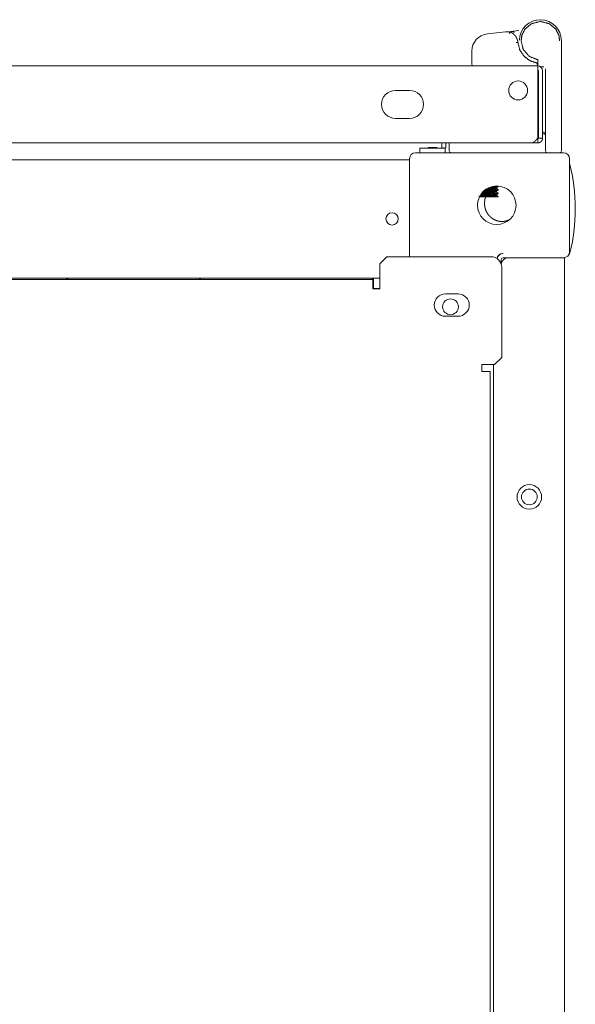
# Model space of a CAD drawing. Units: millimetres. Extents: x 0 to 10018, y 0 to 6529.
# Drawn here: x 4371 to 4529, y 6248 to 6529 of the extents above; entities that cross this region are included whole.
import ezdxf

# ---------------------------------------------------------------- set-up
doc = ezdxf.new("R2010")
doc.units = ezdxf.units.MM
doc.layers.add('Trimetric', color=7, linetype='Continuous')

msp = doc.modelspace()

# ---------------------------------------------------------------- linework, layer by layer
at = {"layer": 'Trimetric', "color": 3, "linetype": 'Continuous', "lineweight": 18}
for p, q in [((4504.22, 6525.18), (4509.38, 6525.73)), ((4509.38, 6525.73), (4509.99, 6525.79)), ((4511.71, 6525.97), (4513.23, 6526.13)), ((4513.29, 6525.63), (4513.3, 6525.63)), ((4525.34, 6523.23), (4525.34, 6492.23)), ((4499.74, 6516.53), (4499.74, 6520.21)), ((4518.54, 6516.53), (4518.54, 6516.55)), ((4518.64, 6517.77), (4518.64, 6516.23)), ((4519.46, 6515.73), (4520.34, 6515.73)), ((4520.84, 6515.23), (4520.84, 6492.23)), ((4493.34, 6494.03), (4493.34, 6491.73)), ((4471.69, 6455.43), (4471.69, 6452.43))]:
    msp.add_line(p, q, dxfattribs=at)
at = {"layer": 'Trimetric', "color": 151, "linetype": 'Continuous', "lineweight": 18}
for p, q in [((4132.29, 6516.03), (4518.59, 6516.03)), ((4518.59, 6514.83), (4518.59, 6516.03)), ((4518.59, 6495.43), (4518.59, 6514.63)), ((4518.79, 6514.63), (4518.79, 6495.43)), ((4519.99, 6514.63), (4519.99, 6495.43)), ((4477.99, 6509.03), (4481.99, 6509.03)), ((4481.99, 6501.03), (4477.99, 6501.03)), ((4132.29, 6494.03), (4516.84, 6494.03)), ((4516.84, 6494.03), (4518.59, 6494.03)), ((4518.43, 6495.23), (4518.59, 6495.23)), ((4518.59, 6494.03), (4518.59, 6495.23)), ((4518.79, 6495.43), (4519.99, 6495.43))]:
    msp.add_line(p, q, dxfattribs=at)
at = {"layer": 'Trimetric', "color": 30, "linetype": 'Continuous', "lineweight": 18}
for p, q in [((4491.23, 6492.49), (4491.23, 6493.92)), ((4492.32, 6492.75), (4492.32, 6493.92)), ((4484.96, 6492.49), (4484.96, 6491.23)), ((4491.66, 6492.49), (4491.66, 6492.75)), ((4492.06, 6492.49), (4491.8, 6492.49)), ((4492.06, 6492.49), (4492.32, 6492.75)), ((4492.2, 6491.23), (4492.2, 6492.49))]:
    msp.add_line(p, q, dxfattribs=at)
at = {"layer": 'Trimetric', "color": 193, "linetype": 'Continuous', "lineweight": 18}
for p, q in [((4525.99, 6491.23), (4483.69, 6491.23)), ((3775.39, 6489.23), (4481.99, 6489.23)), ((4481.99, 6489.53), (4481.99, 6461.53)), ((4527.69, 6462.93), (4527.69, 6489.53)), ((4508.19, 6459.3), (4508.19, 6460.73)), ((4508.49, 6462.43), (4508.69, 6462.43)), ((4525.99, 6461.23), (4508.69, 6461.23)), ((4524.49, 6461.23), (4510.19, 6461.23)), ((4526.19, 6461.23), (4526.19, 5321.23)), ((3783.89, 6455.43), (4473.49, 6455.43)), ((4471.32, 6455.43), (4471.32, 6455.03)), ((4471.49, 6452.43), (4473.12, 6452.43)), ((4505.99, 6430.72), (4505.99, 5352.33))]:
    msp.add_line(p, q, dxfattribs=at)
at = {"layer": 'Trimetric', "color": 252, "linetype": 'Continuous', "lineweight": 18}
for p, q in [((4487.35, 6492.69), (4487.35, 6492.49)), ((4489.81, 6492.49), (4489.81, 6492.69))]:
    msp.add_line(p, q, dxfattribs=at)
at = {"layer": 'Trimetric', "color": 11, "linetype": 'Continuous', "lineweight": 18}
for p, q in [((4506.79, 6481), (4506.79, 6481.25)), ((4507.29, 6480.72), (4506.79, 6481.01)), ((4506.79, 6480), (4506.79, 6480.25)), ((4507.29, 6479.72), (4506.79, 6480.01)), ((4507.29, 6481.55), (4507.29, 6481.71)), ((4507.29, 6480.55), (4507.29, 6480.71)), ((4507.29, 6479.55), (4507.29, 6479.71)), ((4506.79, 6479), (4506.79, 6479.25)), ((4507.29, 6478.72), (4506.79, 6479.01)), ((4507.29, 6478.63), (4507.29, 6478.71))]:
    msp.add_line(p, q, dxfattribs=at)
at = {"layer": 'Trimetric', "color": 71, "linetype": 'Continuous', "lineweight": 18}
for p, q in [((4473.49, 6459.53), (4475.49, 6461.53)), ((4475.49, 6461.53), (4505.29, 6461.53)), ((4473.49, 6452.33), (4473.49, 6459.53)), ((4508.29, 6458.53), (4508.29, 6432.73)), ((4471.49, 6455.03), (3785.89, 6455.03)), ((4471.49, 6453.33), (4471.49, 6452.33)), ((4471.49, 6452.33), (4473.49, 6452.33)), ((4492.24, 6450.93), (4495.84, 6450.93)), ((4495.84, 6444.53), (4492.24, 6444.53)), ((4508.29, 6432.73), (4506.29, 6430.73)), ((4506.29, 6430.73), (4502.59, 6430.73)), ((4502.59, 6430.73), (4502.59, 6428.73)), ((4502.59, 6428.73), (4503.29, 6428.73)), ((4504.99, 5354.33), (4504.99, 6428.73))]:
    msp.add_line(p, q, dxfattribs=at)
at = {"layer": 'Trimetric', "color": 151, "linetype": 'Continuous', "lineweight": 18}
msp.add_circle((4512.99, 6509.03), 2.7, dxfattribs=at)
at = {"layer": 'Trimetric', "color": 193, "linetype": 'Continuous', "lineweight": 18}
for centre, radius in [((4506.89, 6476.23), 5.5), ((4476.99, 6472.33), 1.75), ((4493.69, 6447.23), 2.25), ((4516.19, 6392.93), 3.5), ((4516.19, 6392.93), 2.25)]:
    msp.add_circle(centre, radius, dxfattribs=at)
at = {"layer": 'Trimetric', "color": 3, "linetype": 'Continuous', "lineweight": 18}
for centre, radius, start, end in [((4519.34, 6523.23), 6, 0, 178.6862), ((4504.74, 6520.21), 5, 95.9761, 180), ((4513.18, 6526.63), 0.5, 275.9761, 276.6181), ((4500.24, 6516.53), 0.5, 180, 270), ((4518.34, 6516.23), 0.2, 270, 0), ((4515.09, 6517.49), 21.06, 283.4512, 284.7913), ((4493.84, 6491.73), 0.5, 180, 270), ((4521.34, 6491.73), 0.5, 180, 270), ((4524.84, 6491.73), 0.5, 270, 0)]:
    msp.add_arc(centre, radius, start, end, dxfattribs=at)
at = {"layer": 'Trimetric', "color": 151, "linetype": 'Continuous', "lineweight": 18}
for centre, radius, start, end in [((4518.59, 6514.63), 1.4, 0, 90), ((4518.59, 6514.63), 0.2, 0, 90), ((4477.99, 6505.03), 4, 90, 270), ((4481.99, 6505.03), 4, 270, 90), ((4517.39, 6497.23), 1.4, 328.9964, 0)]:
    msp.add_arc(centre, radius, start, end, dxfattribs=at)
at = {"layer": 'Trimetric', "color": 193, "linetype": 'Continuous', "lineweight": 18}
for centre, radius, start, end in [((4483.69, 6489.53), 1.7, 90, 180), ((4525.99, 6489.53), 1.7, 0, 90), ((4525.99, 6462.93), 1.7, 270, 0), ((4508.49, 6460.93), 1.5, 90, 177.2986), ((4508.69, 6460.73), 1.7, 90, 171.2644), ((4508.69, 6460.73), 0.5, 90, 180), ((4510.19, 6459.23), 2, 90, 178.1592), ((4385.14, 6453.23), 2.2, 90, 125.0972), ((4421.24, 6453.23), 2.2, 54.9028, 90)]:
    msp.add_arc(centre, radius, start, end, dxfattribs=at)
at = {"layer": 'Trimetric', "color": 2, "linetype": 'Continuous', "lineweight": 18}
for start, end in [(0, 14.2115), (345.7885, 0)]:
    msp.add_arc((4476.36, 6475.23), 52.95, start, end, dxfattribs=at)
at = {"layer": 'Trimetric', "color": 71, "linetype": 'Continuous', "lineweight": 18}
for centre, radius, start, end in [((4505.29, 6458.53), 3, 0, 90), ((4492.24, 6447.73), 3.2, 90, 270), ((4495.84, 6447.73), 3.2, 270, 90)]:
    msp.add_arc(centre, radius, start, end, dxfattribs=at)
at = {"layer": 'Trimetric', "color": 3, "linetype": 'Continuous', "lineweight": 18}
for points, knots in [([(4513.84, 6523.23), (4514.06, 6524.77), (4514.94, 6526.53), (4516.75, 6528.08), (4519.34, 6528.73), (4521.93, 6528.08), (4523.74, 6526.53), (4524.62, 6524.77), (4524.84, 6523.23)], [0, 0, 0.090672, 0.205383, 0.344485, 0.5, 0.655515, 0.794617, 0.909328, 1, 1]), ([(4509.99, 6525.79), (4510.15, 6525.8), (4510.32, 6525.79), (4510.48, 6525.76), (4510.64, 6525.71)], [0, 0, 0.249959, 0.500083, 0.750328, 1, 1]), ([(4510.64, 6525.71), (4510.65, 6525.71), (4510.68, 6525.7), (4510.69, 6525.69), (4510.7, 6525.69), (4510.72, 6525.68), (4510.73, 6525.68), (4510.74, 6525.67), (4510.76, 6525.67), (4510.77, 6525.66), (4510.78, 6525.66), (4510.81, 6525.65), (4510.82, 6525.64), (4510.85, 6525.63), (4510.86, 6525.63), (4510.88, 6525.62), (4510.89, 6525.61), (4510.9, 6525.61), (4510.91, 6525.6), (4510.93, 6525.6), (4510.95, 6525.58), (4510.97, 6525.58), (4510.99, 6525.57), (4511.01, 6525.56), (4511.02, 6525.55), (4511.03, 6525.55), (4511.04, 6525.54), (4511.06, 6525.53), (4511.07, 6525.53), (4511.09, 6525.52), (4511.12, 6525.5), (4511.14, 6525.49), (4511.16, 6525.48), (4511.17, 6525.48), (4511.18, 6525.47), (4511.19, 6525.46), (4511.21, 6525.45), (4511.22, 6525.45), (4511.23, 6525.44), (4511.24, 6525.43), (4511.27, 6525.42), (4511.28, 6525.41), (4511.29, 6525.4), (4511.31, 6525.39), (4511.33, 6525.38), (4511.34, 6525.37), (4511.35, 6525.37), (4511.36, 6525.36), (4511.39, 6525.34), (4511.4, 6525.34), (4511.41, 6525.33), (4511.42, 6525.32), (4511.44, 6525.3), (4511.46, 6525.3), (4511.47, 6525.29), (4511.49, 6525.27), (4511.5, 6525.26), (4511.51, 6525.26), (4511.52, 6525.25), (4511.55, 6525.23), (4511.56, 6525.22), (4511.57, 6525.21), (4511.58, 6525.21), (4511.59, 6525.2), (4511.6, 6525.19), (4511.62, 6525.17), (4511.65, 6525.16), (4511.66, 6525.15), (4511.67, 6525.14), (4511.68, 6525.13), (4511.69, 6525.12), (4511.7, 6525.11), (4511.71, 6525.1), (4511.73, 6525.08), (4511.74, 6525.07), (4511.75, 6525.07), (4511.76, 6525.06), (4511.77, 6525.05), (4511.78, 6525.04), (4511.8, 6525.02), (4511.82, 6525.01), (4511.82, 6525), (4511.85, 6524.98), (4511.86, 6524.97), (4511.87, 6524.96), (4511.88, 6524.95), (4511.89, 6524.94), (4511.9, 6524.93), (4511.91, 6524.92), (4511.91, 6524.92), (4511.93, 6524.9), (4511.94, 6524.89), (4511.95, 6524.88), (4511.96, 6524.87), (4511.97, 6524.86), (4511.99, 6524.84), (4512, 6524.83), (4512.01, 6524.82), (4512.03, 6524.8), (4512.04, 6524.79), (4512.05, 6524.78), (4512.06, 6524.77), (4512.07, 6524.76), (4512.07, 6524.75), (4512.08, 6524.74), (4512.09, 6524.73), (4512.1, 6524.71), (4512.11, 6524.7), (4512.13, 6524.68), (4512.15, 6524.66), (4512.16, 6524.64), (4512.18, 6524.62), (4512.19, 6524.61), (4512.2, 6524.6), (4512.21, 6524.58), (4512.22, 6524.57), (4512.24, 6524.55), (4512.25, 6524.53), (4512.25, 6524.52), (4512.26, 6524.51), (4512.28, 6524.49), (4512.29, 6524.48), (4512.29, 6524.47), (4512.3, 6524.46), (4512.31, 6524.45), (4512.32, 6524.44), (4512.33, 6524.41), (4512.34, 6524.4), (4512.35, 6524.39), (4512.35, 6524.38), (4512.36, 6524.37), (4512.37, 6524.36), (4512.38, 6524.33), (4512.39, 6524.32), (4512.41, 6524.3), (4512.42, 6524.28), (4512.43, 6524.27), (4512.44, 6524.24), (4512.45, 6524.23), (4512.45, 6524.22), (4512.46, 6524.21), (4512.47, 6524.2), (4512.47, 6524.19), (4512.48, 6524.17), (4512.49, 6524.16), (4512.49, 6524.15), (4512.5, 6524.14), (4512.51, 6524.12), (4512.52, 6524.1), (4512.53, 6524.08), (4512.54, 6524.07), (4512.54, 6524.06), (4512.55, 6524.04), (4512.56, 6524.03), (4512.57, 6524.01), (4512.57, 6524), (4512.58, 6523.99), (4512.58, 6523.97), (4512.59, 6523.96), (4512.6, 6523.94), (4512.61, 6523.93), (4512.62, 6523.9), (4512.62, 6523.89), (4512.63, 6523.88), (4512.64, 6523.85), (4512.65, 6523.84), (4512.65, 6523.83), (4512.66, 6523.82), (4512.66, 6523.8), (4512.67, 6523.79), (4512.67, 6523.78), (4512.68, 6523.77), (4512.68, 6523.76), (4512.69, 6523.74), (4512.69, 6523.73), (4512.69, 6523.72), (4512.7, 6523.71), (4512.71, 6523.68), (4512.71, 6523.67), (4512.72, 6523.66), (4512.72, 6523.65), (4512.73, 6523.63), (4512.73, 6523.62), (4512.74, 6523.61), (4512.74, 6523.6), (4512.74, 6523.58), (4512.75, 6523.57), (4512.75, 6523.56), (4512.76, 6523.53), (4512.76, 6523.52), (4512.77, 6523.51), (4512.77, 6523.5), (4512.78, 6523.48), (4512.78, 6523.46), (4512.79, 6523.43), (4512.79, 6523.42), (4512.8, 6523.41), (4512.8, 6523.4), (4512.81, 6523.37), (4512.81, 6523.35), (4512.82, 6523.33), (4512.82, 6523.32), (4512.82, 6523.31), (4512.83, 6523.3), (4512.83, 6523.27), (4512.83, 6523.26), (4512.84, 6523.25), (4512.84, 6523.23), (4512.84, 6523.22), (4512.85, 6523.21), (4512.85, 6523.18), (4512.85, 6523.17), (4512.86, 6523.16), (4512.86, 6523.14), (4512.86, 6523.13), (4512.86, 6523.12), (4512.87, 6523.09), (4512.87, 6523.08), (4512.87, 6523.07), (4512.87, 6523.06), (4512.88, 6523.04), (4512.88, 6523.03), (4512.88, 6523.01), (4512.88, 6522.99), (4512.89, 6522.98), (4512.89, 6522.97), (4512.89, 6522.94), (4512.89, 6522.93), (4512.9, 6522.9), (4512.9, 6522.89), (4512.9, 6522.88), (4512.9, 6522.87), (4512.9, 6522.84), (4512.9, 6522.83), (4512.91, 6522.82), (4512.91, 6522.8), (4512.91, 6522.79), (4512.91, 6522.77), (4512.91, 6522.75)], [0, 0, 0.003682, 0.01093, 0.014612, 0.018236, 0.021918, 0.025463, 0.029145, 0.032749, 0.036431, 0.040035, 0.047243, 0.050912, 0.05812, 0.06179, 0.065393, 0.068987, 0.072656, 0.076249, 0.079853, 0.08704, 0.090706, 0.097893, 0.101486, 0.105079, 0.108672, 0.112264, 0.115931, 0.119448, 0.126633, 0.133817, 0.141002, 0.144603, 0.148195, 0.151796, 0.155315, 0.158988, 0.162506, 0.166107, 0.169637, 0.176839, 0.180368, 0.183969, 0.191028, 0.194629, 0.198249, 0.201778, 0.205236, 0.212475, 0.215934, 0.219484, 0.223103, 0.230204, 0.233754, 0.237235, 0.244336, 0.247916, 0.251398, 0.254948, 0.262109, 0.265591, 0.269105, 0.272686, 0.276099, 0.27968, 0.286709, 0.293738, 0.297358, 0.300873, 0.304322, 0.307879, 0.311393, 0.314843, 0.321957, 0.325406, 0.3289, 0.332457, 0.335952, 0.339509, 0.346498, 0.349993, 0.353426, 0.360415, 0.363848, 0.367397, 0.37083, 0.374379, 0.377812, 0.381361, 0.384794, 0.391775, 0.395324, 0.398696, 0.402187, 0.40562, 0.412601, 0.416034, 0.419591, 0.426457, 0.429889, 0.433446, 0.436879, 0.440382, 0.443758, 0.447315, 0.450692, 0.454194, 0.457515, 0.46452, 0.471419, 0.478317, 0.485215, 0.488613, 0.492062, 0.498856, 0.502386, 0.50918, 0.512662, 0.516059, 0.519405, 0.526368, 0.529714, 0.533148, 0.536494, 0.539928, 0.54341, 0.550278, 0.553574, 0.556962, 0.560396, 0.563784, 0.567218, 0.573993, 0.57748, 0.584255, 0.590941, 0.594428, 0.601114, 0.604601, 0.6079, 0.611387, 0.614687, 0.618132, 0.621432, 0.624877, 0.628282, 0.631582, 0.638393, 0.641651, 0.648461, 0.651867, 0.655234, 0.658639, 0.661857, 0.668591, 0.671922, 0.675289, 0.678619, 0.682137, 0.688798, 0.692093, 0.698754, 0.70205, 0.705499, 0.71209, 0.71554, 0.718835, 0.722098, 0.725547, 0.728809, 0.732227, 0.73549, 0.738721, 0.742138, 0.74537, 0.748787, 0.752019, 0.758794, 0.761996, 0.765384, 0.768586, 0.771974, 0.775333, 0.778535, 0.781869, 0.785229, 0.788562, 0.791764, 0.798431, 0.801765, 0.804939, 0.808249, 0.811582, 0.818201, 0.82482, 0.827969, 0.831256, 0.834566, 0.84114, 0.847714, 0.850981, 0.854268, 0.857535, 0.860822, 0.867356, 0.870604, 0.873871, 0.87712, 0.880386, 0.883635, 0.890132, 0.893364, 0.896777, 0.900009, 0.903258, 0.90649, 0.912955, 0.916173, 0.919406, 0.922624, 0.925856, 0.92924, 0.935676, 0.938883, 0.942101, 0.945307, 0.95172, 0.955092, 0.961505, 0.964701, 0.967907, 0.971104, 0.977497, 0.98086, 0.984048, 0.987245, 0.990434, 0.996811, 1, 1]), ([(4511.81, 6525.85), (4511.32, 6525.84), (4510.82, 6525.83)], [0, 0, 0.499919, 1, 1]), ([(4511.71, 6525.97), (4511.71, 6525.97), (4511.71, 6525.96), (4511.71, 6525.95), (4511.71, 6525.93), (4511.72, 6525.91), (4511.72, 6525.89), (4511.72, 6525.86), (4511.72, 6525.82), (4511.73, 6525.79), (4511.73, 6525.75), (4511.74, 6525.71), (4511.74, 6525.66), (4511.75, 6525.62), (4511.75, 6525.57), (4511.76, 6525.52), (4511.76, 6525.47)], [0, 0, 0.004027, 0.018654, 0.042637, 0.075908, 0.11722, 0.167819, 0.226389, 0.292931, 0.366195, 0.444728, 0.528597, 0.617804, 0.709714, 0.805575, 0.902752, 1, 1]), ([(4512.91, 6522.75), (4512.78, 6522.74), (4512.47, 6522.72)], [0, 0, 0.293103, 1, 1]), ([(4518.37, 6516.85), (4516.39, 6517.49), (4514.68, 6518.78), (4513.45, 6520.62), (4512.91, 6522.75)], [0, 0, 0.240724, 0.488742, 0.745013, 1, 1]), ([(4518.64, 6517.78), (4516.24, 6518.69), (4514.44, 6520.73), (4513.84, 6523.23)], [0, 0, 0.326775, 0.673231, 1, 1]), ([(4518.54, 6516.55), (4518.53, 6516.55), (4518.48, 6516.55), (4518.45, 6516.55), (4518.38, 6516.55), (4518.34, 6516.55)], [0, 0, 0.076159, 0.293046, 0.443709, 0.804636, 1, 1]), ([(4518.37, 6516.85), (4518.41, 6516.85), (4518.44, 6516.83), (4518.47, 6516.81), (4518.49, 6516.79), (4518.51, 6516.76), (4518.53, 6516.73), (4518.54, 6516.69), (4518.54, 6516.66)], [0, 0, 0.124993, 0.249311, 0.374462, 0.499781, 0.624082, 0.750309, 0.873638, 1, 1]), ([(4520.34, 6496.58), (4520.34, 6496.59), (4520.35, 6496.59), (4520.35, 6496.6), (4520.35, 6496.6), (4520.35, 6496.62), (4520.35, 6496.63), (4520.36, 6496.63), (4520.36, 6496.64), (4520.36, 6496.64), (4520.36, 6496.65), (4520.36, 6496.66), (4520.36, 6496.66), (4520.36, 6496.67), (4520.36, 6496.67), (4520.36, 6496.68), (4520.37, 6496.68), (4520.37, 6496.69), (4520.37, 6496.69), (4520.37, 6496.7), (4520.37, 6496.7), (4520.37, 6496.71), (4520.37, 6496.71), (4520.37, 6496.72), (4520.37, 6496.72), (4520.38, 6496.72), (4520.38, 6496.73), (4520.38, 6496.73), (4520.38, 6496.74), (4520.38, 6496.74), (4520.38, 6496.74), (4520.38, 6496.75), (4520.38, 6496.75), (4520.38, 6496.75), (4520.38, 6496.76), (4520.38, 6496.76), (4520.38, 6496.76), (4520.38, 6496.76), (4520.39, 6496.77), (4520.39, 6496.77), (4520.39, 6496.77), (4520.39, 6496.77), (4520.39, 6496.77), (4520.39, 6496.77), (4520.39, 6496.78), (4520.39, 6496.78), (4520.39, 6496.78), (4520.39, 6496.8), (4520.4, 6496.81), (4520.4, 6496.85), (4520.41, 6496.86), (4520.41, 6496.88), (4520.42, 6496.91), (4520.42, 6496.92), (4520.42, 6496.93), (4520.43, 6496.94), (4520.43, 6496.96), (4520.43, 6496.97), (4520.44, 6496.98), (4520.44, 6496.99), (4520.44, 6497), (4520.44, 6497.01), (4520.44, 6497.01), (4520.45, 6497.02), (4520.45, 6497.03), (4520.45, 6497.04), (4520.45, 6497.04), (4520.45, 6497.05), (4520.45, 6497.05), (4520.45, 6497.06), (4520.46, 6497.07), (4520.46, 6497.07), (4520.46, 6497.08), (4520.46, 6497.08), (4520.46, 6497.09), (4520.46, 6497.09), (4520.46, 6497.1), (4520.46, 6497.11), (4520.47, 6497.11), (4520.47, 6497.11), (4520.47, 6497.12), (4520.47, 6497.12), (4520.47, 6497.12), (4520.47, 6497.12), (4520.47, 6497.12), (4520.47, 6497.13), (4520.47, 6497.13), (4520.47, 6497.13)], [0, 0, 0.010813, 0.022773, 0.033728, 0.045688, 0.067313, 0.088938, 0.098484, 0.109297, 0.118968, 0.128514, 0.138185, 0.147731, 0.156269, 0.165815, 0.174211, 0.182749, 0.199541, 0.206794, 0.21519, 0.222443, 0.229577, 0.244084, 0.251218, 0.25734, 0.264474, 0.270596, 0.282556, 0.288678, 0.293514, 0.299494, 0.309165, 0.314, 0.318728, 0.323564, 0.327272, 0.332, 0.335709, 0.339276, 0.342984, 0.346551, 0.348969, 0.352536, 0.354954, 0.358662, 0.361008, 0.363426, 0.395996, 0.428434, 0.488739, 0.51749, 0.545225, 0.595859, 0.619902, 0.642943, 0.664569, 0.685051, 0.701975, 0.733269, 0.748916, 0.763423, 0.777798, 0.79117, 0.805546, 0.817635, 0.830865, 0.842825, 0.85378, 0.86574, 0.876695, 0.886366, 0.895912, 0.905583, 0.914121, 0.930913, 0.938166, 0.952673, 0.958653, 0.964775, 0.969611, 0.979282, 0.982849, 0.986557, 0.988975, 0.992542, 0.99496, 0.997582, 1, 1]), ([(4520.84, 6496.58), (4520.84, 6496.58), (4520.82, 6496.58), (4520.78, 6496.58), (4520.73, 6496.58), (4520.66, 6496.58), (4520.58, 6496.58), (4520.49, 6496.58), (4520.39, 6496.58), (4520.34, 6496.58)], [0, 0, 0.005291, 0.043651, 0.118386, 0.227513, 0.365741, 0.529101, 0.709656, 0.902116, 1, 1]), ([(4510.24, 6472.01), (4510.02, 6471.91), (4509.8, 6471.83), (4509.58, 6471.77), (4509.36, 6471.71), (4509.13, 6471.66), (4508.9, 6471.63), (4508.84, 6471.62), (4508.78, 6471.62), (4508.72, 6471.61), (4508.66, 6471.61), (4508.55, 6471.6), (4508.43, 6471.59), (4508.2, 6471.6), (4507.97, 6471.61), (4507.73, 6471.63), (4507.5, 6471.67), (4507.39, 6471.69), (4507.28, 6471.72), (4507.22, 6471.73), (4507.16, 6471.75), (4507.1, 6471.76), (4507.05, 6471.78), (4506.83, 6471.85), (4506.61, 6471.93), (4506.39, 6472.02), (4506.18, 6472.12), (4506.08, 6472.17), (4505.98, 6472.23), (4505.93, 6472.26), (4505.82, 6472.32), (4505.77, 6472.35), (4505.58, 6472.48), (4505.39, 6472.62), (4505.21, 6472.77), (4505.04, 6472.92), (4504.87, 6473.09), (4504.72, 6473.26), (4504.64, 6473.35), (4504.56, 6473.44), (4504.49, 6473.53), (4504.42, 6473.62), (4504.29, 6473.81), (4504.16, 6474.01), (4504.05, 6474.21), (4503.94, 6474.42), (4503.84, 6474.63), (4503.75, 6474.85), (4503.73, 6474.9), (4503.71, 6474.96), (4503.69, 6475.01), (4503.67, 6475.07), (4503.64, 6475.18), (4503.6, 6475.29), (4503.54, 6475.52), (4503.5, 6475.74), (4503.46, 6475.97), (4503.43, 6476.2), (4503.42, 6476.32), (4503.41, 6476.44), (4503.41, 6476.49), (4503.4, 6476.55), (4503.4, 6476.61), (4503.4, 6476.67), (4503.4, 6476.9), (4503.41, 6477.14), (4503.43, 6477.37), (4503.46, 6477.6), (4503.5, 6477.83), (4503.55, 6478.06), (4503.58, 6478.17), (4503.61, 6478.28), (4503.64, 6478.4), (4503.67, 6478.51), (4503.72, 6478.64)], [0, 0, 0.019875, 0.039613, 0.059312, 0.078995, 0.098684, 0.118474, 0.123463, 0.128417, 0.133422, 0.138394, 0.148323, 0.158214, 0.177929, 0.197591, 0.217281, 0.237014, 0.246927, 0.256859, 0.261845, 0.266817, 0.271802, 0.276749, 0.296535, 0.316247, 0.335949, 0.355665, 0.36556, 0.375436, 0.380403, 0.390354, 0.395335, 0.41518, 0.434939, 0.454625, 0.474279, 0.493962, 0.513719, 0.523627, 0.533574, 0.543528, 0.553469, 0.573234, 0.592935, 0.612595, 0.632285, 0.652043, 0.671898, 0.67687, 0.681875, 0.686809, 0.691777, 0.701669, 0.711539, 0.731231, 0.750883, 0.770541, 0.790239, 0.800137, 0.810019, 0.815012, 0.819946, 0.824933, 0.829919, 0.849746, 0.86948, 0.889154, 0.908859, 0.928512, 0.948269, 0.958131, 0.968048, 0.978019, 0.987939, 1, 1])]:
    msp.add_open_spline(points, degree=1, knots=knots, dxfattribs=at)
for points in [[(4510.64, 6525.71), (4510.47, 6525.24)], [(4518.54, 6516.55), (4518.54, 6516.66)], [(4518.64, 6516.23), (4518.64, 6516.03)], [(4520.84, 6492.23), (4520.84, 6491.73)], [(4525.34, 6491.73), (4525.34, 6492.23)]]:
    msp.add_open_spline(points, degree=1, dxfattribs=at)
at = {"layer": 'Trimetric', "color": 151, "linetype": 'Continuous', "lineweight": 18}
msp.add_open_spline([(4518.59, 6514.83), (4518.59, 6514.63)], degree=1, dxfattribs=at)
at = {"layer": 'Trimetric', "color": 30, "linetype": 'Continuous', "lineweight": 18}
for points in [[(4491.23, 6493.92), (4491.23, 6494.03)], [(4492.32, 6493.92), (4492.32, 6494.03)], [(4492.2, 6492.49), (4492.06, 6492.49)]]:
    msp.add_open_spline(points, degree=1, dxfattribs=at)
at = {"layer": 'Trimetric', "color": 151, "linetype": 'Continuous', "lineweight": 18}
for points, knots in [([(4518.59, 6495.43), (4518.48, 6495.29), (4518.37, 6495.16), (4518.26, 6495.02), (4518.16, 6494.9), (4518.13, 6494.86), (4518.1, 6494.83), (4518.07, 6494.8), (4518.05, 6494.77), (4517.99, 6494.71), (4517.94, 6494.65), (4517.83, 6494.54), (4517.72, 6494.44), (4517.66, 6494.39), (4517.64, 6494.37), (4517.61, 6494.35), (4517.55, 6494.31), (4517.5, 6494.27), (4517.39, 6494.2), (4517.28, 6494.14), (4517.23, 6494.11), (4517.17, 6494.09), (4517.14, 6494.08), (4517.11, 6494.07), (4517.09, 6494.06), (4517.06, 6494.06), (4516.95, 6494.04), (4516.84, 6494.03)], [0, 0, 0.076074, 0.1513, 0.225418, 0.29875, 0.316889, 0.335121, 0.352832, 0.370755, 0.405753, 0.440236, 0.507042, 0.571472, 0.602882, 0.618401, 0.63367, 0.663807, 0.692801, 0.749018, 0.802474, 0.828439, 0.854105, 0.866626, 0.879281, 0.891631, 0.903904, 0.952318, 1, 1]), ([(4518.59, 6494.03), (4518.73, 6494.04), (4518.87, 6494.06), (4519, 6494.09), (4519.13, 6494.14), (4519.16, 6494.15), (4519.19, 6494.16), (4519.22, 6494.18), (4519.25, 6494.2), (4519.31, 6494.23), (4519.37, 6494.27), (4519.48, 6494.35), (4519.58, 6494.44), (4519.61, 6494.46), (4519.63, 6494.49), (4519.65, 6494.51), (4519.67, 6494.54), (4519.72, 6494.6), (4519.76, 6494.65), (4519.83, 6494.77), (4519.89, 6494.89), (4519.91, 6494.96), (4519.93, 6495.02), (4519.94, 6495.06), (4519.95, 6495.09), (4519.96, 6495.12), (4519.97, 6495.16), (4519.99, 6495.29), (4519.99, 6495.43)], [0, 0, 0.062793, 0.125013, 0.187174, 0.24964, 0.265282, 0.28103, 0.29677, 0.312378, 0.343627, 0.374878, 0.436849, 0.499143, 0.514994, 0.530637, 0.5463, 0.562093, 0.593383, 0.624681, 0.686822, 0.749056, 0.78034, 0.811399, 0.827391, 0.842932, 0.858727, 0.874391, 0.937057, 1, 1]), ([(4518.59, 6495.23), (4518.63, 6495.23), (4518.67, 6495.25), (4518.7, 6495.26), (4518.73, 6495.29), (4518.76, 6495.32), (4518.78, 6495.35), (4518.79, 6495.39), (4518.79, 6495.43)], [0, 0, 0.124929, 0.250231, 0.374644, 0.500334, 0.625356, 0.749769, 0.875071, 1, 1])]:
    msp.add_open_spline(points, degree=1, knots=knots, dxfattribs=at)
at = {"layer": 'Trimetric', "color": 30, "linetype": 'Continuous', "lineweight": 18}
for points, knots in [([(4491.66, 6492.49), (4489.14, 6492.49), (4484.96, 6492.49)], [0, 0, 0.376593, 1, 1]), ([(4491.8, 6492.49), (4491.75, 6492.51), (4491.71, 6492.56), (4491.67, 6492.64), (4491.66, 6492.75)], [0, 0, 0.166056, 0.385912, 0.668882, 1, 1]), ([(4492.32, 6492.71), (4492.29, 6492.58), (4492.2, 6492.49)], [0, 0, 0.499527, 1, 1]), ([(4492.32, 6492.75), (4492.32, 6492.74), (4492.32, 6492.71), (4492.32, 6492.71)], [0, 0, 0.177419, 0.870968, 1, 1])]:
    msp.add_open_spline(points, degree=1, knots=knots, dxfattribs=at)
at = {"layer": 'Trimetric', "color": 252, "linetype": 'Continuous', "lineweight": 18}
msp.add_open_spline([(4487.35, 6492.69), (4489.81, 6492.69)], degree=1, dxfattribs=at)
at = {"layer": 'Trimetric', "color": 11, "linetype": 'Continuous', "lineweight": 18}
for points, knots in [([(4507.29, 6479.54), (4507.29, 6479.54), (4507.28, 6479.53), (4507.26, 6479.52), (4507.24, 6479.52), (4507.21, 6479.51), (4507.17, 6479.5), (4507.13, 6479.5), (4507.11, 6479.49), (4507.08, 6479.49), (4507.06, 6479.48), (4507.03, 6479.48), (4506.9, 6479.47), (4506.76, 6479.45), (4506.72, 6479.45), (4506.68, 6479.44), (4506.66, 6479.44), (4506.63, 6479.44), (4506.61, 6479.44), (4506.59, 6479.44), (4506.5, 6479.43), (4506.4, 6479.42), (4506.3, 6479.41), (4506.2, 6479.41), (4506.09, 6479.4), (4505.98, 6479.39), (4505.92, 6479.39), (4505.86, 6479.38), (4505.83, 6479.38), (4505.8, 6479.38), (4505.74, 6479.38), (4505.62, 6479.37), (4505.37, 6479.36), (4505.24, 6479.35), (4505.1, 6479.34), (4504.97, 6479.33), (4504.9, 6479.33), (4504.83, 6479.33), (4504.7, 6479.32), (4504.56, 6479.31), (4504.29, 6479.3), (4504.15, 6479.29), (4504.08, 6479.28), (4503.94, 6479.28), (4503.87, 6479.27), (4503.74, 6479.27), (4503.6, 6479.26), (4503.47, 6479.25), (4503.21, 6479.24), (4503.08, 6479.23), (4503.02, 6479.23), (4502.92, 6479.22), (4502.89, 6479.22), (4502.86, 6479.22), (4502.83, 6479.22), (4502.71, 6479.21), (4502.6, 6479.2), (4502.48, 6479.19), (4502.38, 6479.19), (4502.34, 6479.18)], [0, 0, 0.000707, 0.003345, 0.006988, 0.011932, 0.017998, 0.025329, 0.033814, 0.038603, 0.043635, 0.049015, 0.054575, 0.079835, 0.10939, 0.117465, 0.125816, 0.130092, 0.134433, 0.138841, 0.143381, 0.161861, 0.181214, 0.20141, 0.222345, 0.244208, 0.26686, 0.27846, 0.290317, 0.296316, 0.302374, 0.314505, 0.339215, 0.389978, 0.416098, 0.442609, 0.469592, 0.483315, 0.497032, 0.524613, 0.552193, 0.607472, 0.635178, 0.649035, 0.6768, 0.690723, 0.71829, 0.745464, 0.7723, 0.824723, 0.85037, 0.863091, 0.881951, 0.888149, 0.89434, 0.900471, 0.924467, 0.947658, 0.970194, 0.991859, 1, 1]), ([(4502.48, 6479.36), (4502.53, 6479.36), (4502.64, 6479.37), (4502.76, 6479.38), (4502.79, 6479.38), (4502.82, 6479.38), (4502.85, 6479.38), (4502.88, 6479.38), (4502.94, 6479.39), (4503, 6479.39), (4503.25, 6479.41), (4503.52, 6479.42), (4503.65, 6479.43), (4503.79, 6479.44), (4503.92, 6479.44), (4504.06, 6479.45), (4504.34, 6479.47), (4504.61, 6479.48), (4504.68, 6479.48), (4504.75, 6479.49), (4504.78, 6479.49), (4504.82, 6479.49), (4504.85, 6479.49), (4504.88, 6479.5), (4505.02, 6479.5), (4505.15, 6479.51), (4505.41, 6479.52), (4505.66, 6479.54), (4505.72, 6479.54), (4505.76, 6479.54), (4505.79, 6479.55), (4505.85, 6479.55), (4505.9, 6479.55), (4506.02, 6479.56), (4506.13, 6479.57), (4506.24, 6479.58), (4506.34, 6479.58), (4506.44, 6479.59), (4506.53, 6479.6), (4506.62, 6479.61), (4506.71, 6479.61), (4506.79, 6479.62), (4506.86, 6479.63), (4506.93, 6479.63), (4506.99, 6479.64), (4507.02, 6479.64), (4507.05, 6479.65), (4507.06, 6479.65), (4507.08, 6479.65), (4507.09, 6479.65), (4507.1, 6479.66), (4507.15, 6479.66), (4507.19, 6479.67), (4507.22, 6479.68), (4507.25, 6479.69), (4507.27, 6479.69), (4507.28, 6479.7), (4507.29, 6479.7), (4507.29, 6479.7), (4507.29, 6479.71), (4507.29, 6479.71), (4507.29, 6479.72), (4507.28, 6479.73)], [0, 0, 0.010231, 0.033546, 0.057684, 0.063823, 0.07009, 0.076296, 0.082639, 0.095316, 0.108136, 0.160353, 0.214404, 0.242015, 0.270102, 0.298453, 0.326743, 0.383377, 0.440011, 0.454183, 0.468294, 0.475377, 0.482466, 0.48955, 0.496571, 0.524378, 0.551703, 0.605211, 0.656952, 0.669569, 0.675911, 0.68211, 0.694455, 0.706597, 0.730191, 0.753049, 0.775014, 0.796242, 0.816646, 0.836235, 0.854807, 0.872214, 0.888616, 0.903854, 0.918021, 0.931105, 0.9372, 0.943043, 0.945863, 0.948615, 0.951283, 0.953834, 0.963412, 0.971674, 0.978708, 0.984523, 0.989175, 0.992523, 0.993259, 0.993886, 0.994949, 0.99571, 0.99653, 1, 1]), ([(4506.79, 6480), (4506.79, 6480), (4506.79, 6480), (4506.79, 6479.99), (4506.79, 6479.99), (4506.78, 6479.99), (4506.76, 6479.98), (4506.72, 6479.96), (4506.65, 6479.95), (4506.63, 6479.94), (4506.61, 6479.94), (4506.58, 6479.94), (4506.56, 6479.93), (4506.51, 6479.93), (4506.45, 6479.92), (4506.39, 6479.91), (4506.33, 6479.9), (4506.3, 6479.9), (4506.26, 6479.9), (4506.24, 6479.9), (4506.21, 6479.89), (4506.19, 6479.89), (4506.11, 6479.88), (4506.03, 6479.88), (4505.94, 6479.87), (4505.86, 6479.86), (4505.77, 6479.85), (4505.67, 6479.85), (4505.62, 6479.84), (4505.57, 6479.84), (4505.55, 6479.84), (4505.52, 6479.83), (4505.47, 6479.83), (4505.27, 6479.82), (4505.05, 6479.8), (4504.94, 6479.79), (4504.83, 6479.79), (4504.77, 6479.78), (4504.66, 6479.78), (4504.6, 6479.77), (4504.49, 6479.77), (4504.26, 6479.75), (4504.14, 6479.74), (4504.03, 6479.74), (4503.97, 6479.73), (4503.8, 6479.72), (4503.69, 6479.71), (4503.25, 6479.68), (4503.2, 6479.68), (4503.15, 6479.68), (4503.13, 6479.67), (4503.07, 6479.67), (4503.05, 6479.67), (4502.95, 6479.66), (4502.7, 6479.64)], [0, 0, 0.000976, 0.001334, 0.002491, 0.003118, 0.006232, 0.010394, 0.022289, 0.038983, 0.043941, 0.049243, 0.054781, 0.060532, 0.073009, 0.086519, 0.101124, 0.116863, 0.125083, 0.133639, 0.137982, 0.147017, 0.1516, 0.17045, 0.1901, 0.210642, 0.23197, 0.254097, 0.277116, 0.288945, 0.300923, 0.306957, 0.313072, 0.325461, 0.375873, 0.428045, 0.454892, 0.482049, 0.495877, 0.523595, 0.537503, 0.565221, 0.620834, 0.648721, 0.676619, 0.690598, 0.732164, 0.759411, 0.864567, 0.877276, 0.889813, 0.896088, 0.908477, 0.914581, 0.938547, 1, 1]), ([(4502.92, 6479.92), (4502.98, 6479.92), (4503, 6479.92), (4503.03, 6479.92), (4503.05, 6479.93), (4503.13, 6479.93), (4503.18, 6479.94), (4503.29, 6479.94), (4503.39, 6479.95), (4503.61, 6479.96), (4503.83, 6479.98), (4503.89, 6479.98), (4504.01, 6479.99), (4504.06, 6479.99), (4504.18, 6480), (4504.29, 6480.01), (4504.41, 6480.01), (4504.52, 6480.02), (4504.64, 6480.03), (4504.69, 6480.03), (4504.75, 6480.04), (4504.97, 6480.05), (4505.19, 6480.07), (4505.3, 6480.07), (4505.4, 6480.08), (4505.43, 6480.08), (4505.45, 6480.09), (4505.5, 6480.09), (4505.55, 6480.09), (4505.6, 6480.1), (4505.79, 6480.11), (4505.97, 6480.12), (4506.05, 6480.13), (4506.13, 6480.14), (4506.15, 6480.14), (4506.17, 6480.14), (4506.21, 6480.15), (4506.25, 6480.15), (4506.28, 6480.15), (4506.41, 6480.17), (4506.53, 6480.18), (4506.55, 6480.19), (4506.57, 6480.19), (4506.6, 6480.2), (4506.62, 6480.2), (4506.66, 6480.21), (4506.69, 6480.21), (4506.75, 6480.23), (4506.78, 6480.24), (4506.79, 6480.25), (4506.79, 6480.25), (4506.79, 6480.25)], [0, 0, 0.014409, 0.020803, 0.027185, 0.033662, 0.05335, 0.06656, 0.093392, 0.120647, 0.176587, 0.234393, 0.249128, 0.278492, 0.293228, 0.322687, 0.352221, 0.381692, 0.411152, 0.440707, 0.455432, 0.470167, 0.527826, 0.583788, 0.611128, 0.638044, 0.644692, 0.651243, 0.664453, 0.677397, 0.690183, 0.739087, 0.784602, 0.806096, 0.826829, 0.831868, 0.836823, 0.846563, 0.855965, 0.865097, 0.898803, 0.927957, 0.934554, 0.94084, 0.946875, 0.952547, 0.962914, 0.97203, 0.98625, 0.995545, 0.997177, 0.99844, 1, 1]), ([(4507.29, 6480.55), (4507.28, 6480.53), (4507.27, 6480.53), (4507.25, 6480.52), (4507.24, 6480.52), (4507.22, 6480.51), (4507.21, 6480.51), (4507.19, 6480.51), (4507.15, 6480.5), (4507.11, 6480.49), (4507.05, 6480.48), (4506.94, 6480.47), (4506.87, 6480.46), (4506.83, 6480.46), (4506.79, 6480.45), (4506.75, 6480.45), (4506.71, 6480.45), (4506.63, 6480.44), (4506.54, 6480.43), (4506.45, 6480.42), (4506.35, 6480.42), (4506.3, 6480.41), (4506.25, 6480.41), (4506.19, 6480.41), (4506.17, 6480.4), (4506.14, 6480.4), (4506.03, 6480.39), (4505.91, 6480.39), (4505.8, 6480.38), (4505.68, 6480.37), (4505.55, 6480.37), (4505.43, 6480.36), (4505.3, 6480.35), (4505.23, 6480.35), (4505.03, 6480.34), (4504.9, 6480.33), (4504.76, 6480.32), (4504.63, 6480.31), (4504.49, 6480.31), (4504.35, 6480.3), (4504.21, 6480.29), (4504.07, 6480.28), (4503.94, 6480.28), (4503.8, 6480.27), (4503.66, 6480.26), (4503.53, 6480.26), (4503.46, 6480.25), (4503.4, 6480.25), (4503.36, 6480.25), (4503.33, 6480.25), (4503.27, 6480.24), (4503.18, 6480.24)], [0, 0, 0.003775, 0.007568, 0.012754, 0.015896, 0.019427, 0.023384, 0.027697, 0.037297, 0.04829, 0.060652, 0.089756, 0.106325, 0.115254, 0.124421, 0.133892, 0.143616, 0.16402, 0.185526, 0.208147, 0.231977, 0.244239, 0.256821, 0.269732, 0.276298, 0.282953, 0.309882, 0.337599, 0.366045, 0.395209, 0.425162, 0.455763, 0.487251, 0.503186, 0.551417, 0.583934, 0.61662, 0.649617, 0.682861, 0.716417, 0.750061, 0.783529, 0.816765, 0.849673, 0.88243, 0.914859, 0.930963, 0.946977, 0.954989, 0.962993, 0.978857, 1, 1]), ([(4503.32, 6480.41), (4503.45, 6480.42), (4503.58, 6480.43), (4503.71, 6480.43), (4503.85, 6480.44), (4503.99, 6480.45), (4504.05, 6480.45), (4504.19, 6480.46), (4504.26, 6480.46), (4504.54, 6480.48), (4504.68, 6480.48), (4504.81, 6480.49), (4504.95, 6480.5), (4505.08, 6480.51), (4505.15, 6480.51), (4505.18, 6480.51), (4505.21, 6480.51), (4505.28, 6480.52), (4505.34, 6480.52), (4505.47, 6480.53), (4505.6, 6480.53), (4505.72, 6480.54), (4505.84, 6480.55), (4505.96, 6480.56), (4506.1, 6480.57), (4506.13, 6480.57), (4506.18, 6480.57), (4506.23, 6480.58), (4506.29, 6480.58), (4506.39, 6480.59), (4506.48, 6480.59), (4506.57, 6480.6), (4506.66, 6480.61), (4506.7, 6480.61), (4506.74, 6480.62), (4506.78, 6480.62), (4506.82, 6480.62), (4506.89, 6480.63), (4506.96, 6480.64), (4507.02, 6480.64), (4507.07, 6480.65), (4507.12, 6480.66), (4507.17, 6480.67), (4507.18, 6480.67), (4507.18, 6480.67), (4507.19, 6480.67), (4507.2, 6480.67), (4507.22, 6480.68), (4507.23, 6480.68), (4507.26, 6480.69), (4507.28, 6480.7), (4507.29, 6480.7), (4507.29, 6480.71), (4507.29, 6480.72), (4507.28, 6480.73)], [0, 0, 0.032509, 0.065685, 0.099181, 0.132932, 0.167086, 0.18425, 0.218824, 0.236144, 0.305027, 0.339099, 0.372997, 0.406658, 0.440145, 0.456815, 0.465142, 0.473395, 0.48981, 0.506069, 0.538002, 0.569277, 0.599811, 0.629606, 0.658671, 0.694099, 0.700945, 0.714574, 0.727874, 0.740845, 0.766037, 0.790078, 0.812969, 0.83478, 0.845207, 0.855373, 0.865211, 0.874819, 0.892771, 0.909265, 0.924367, 0.93808, 0.950407, 0.961187, 0.963708, 0.966147, 0.968426, 0.970624, 0.97478, 0.978537, 0.984897, 0.989765, 0.993241, 0.995617, 0.997437, 1, 1]), ([(4506.79, 6481), (4506.78, 6480.99), (4506.75, 6480.97), (4506.74, 6480.97), (4506.73, 6480.97), (4506.71, 6480.96), (4506.7, 6480.96), (4506.66, 6480.95), (4506.63, 6480.94), (4506.53, 6480.93), (4506.42, 6480.91), (4506.41, 6480.91), (4506.38, 6480.91), (4506.36, 6480.91), (4506.33, 6480.9), (4506.29, 6480.9), (4506.22, 6480.89), (4506.15, 6480.89), (4506.07, 6480.88), (4505.99, 6480.87), (4505.94, 6480.87), (4505.9, 6480.86), (4505.85, 6480.86), (4505.81, 6480.86), (4505.62, 6480.84), (4505.42, 6480.83), (4505.32, 6480.82), (4505.21, 6480.81), (4505.16, 6480.81), (4505.05, 6480.8), (4504.99, 6480.8), (4504.54, 6480.77), (4504.31, 6480.75), (4504.25, 6480.75), (4504.22, 6480.75), (4504.14, 6480.74), (4504.08, 6480.74), (4503.88, 6480.73)], [0, 0, 0.006308, 0.01819, 0.022143, 0.026629, 0.031546, 0.036736, 0.048641, 0.062043, 0.093728, 0.131987, 0.137185, 0.148076, 0.153498, 0.164836, 0.176486, 0.200815, 0.226356, 0.253262, 0.281514, 0.296211, 0.311132, 0.326501, 0.342077, 0.406676, 0.474867, 0.510189, 0.546298, 0.564809, 0.602138, 0.621099, 0.774489, 0.852996, 0.872743, 0.882659, 0.912111, 0.931745, 1, 1]), ([(4504.41, 6481.01), (4504.69, 6481.03), (4504.8, 6481.04), (4504.97, 6481.05), (4505.02, 6481.06), (4505.13, 6481.06), (4505.35, 6481.08), (4505.55, 6481.09), (4505.65, 6481.1), (4505.74, 6481.11), (4505.79, 6481.11), (4505.84, 6481.11), (4505.88, 6481.12), (4505.93, 6481.12), (4506.01, 6481.13), (4506.09, 6481.13), (4506.17, 6481.14), (4506.24, 6481.15), (4506.28, 6481.15), (4506.31, 6481.16), (4506.33, 6481.16), (4506.35, 6481.16), (4506.38, 6481.17), (4506.44, 6481.17), (4506.5, 6481.18), (4506.6, 6481.2), (4506.68, 6481.21), (4506.69, 6481.21), (4506.71, 6481.22), (4506.72, 6481.22), (4506.74, 6481.22), (4506.76, 6481.23), (4506.77, 6481.24), (4506.79, 6481.25)], [0, 0, 0.115778, 0.162883, 0.232951, 0.256151, 0.302175, 0.390884, 0.475742, 0.51664, 0.556594, 0.576218, 0.595451, 0.614249, 0.632635, 0.66833, 0.702377, 0.734941, 0.765832, 0.780674, 0.795077, 0.802293, 0.809235, 0.822845, 0.848665, 0.872469, 0.913994, 0.947766, 0.95493, 0.961617, 0.967703, 0.973253, 0.982974, 0.990398, 1, 1]), ([(4507.29, 6481.54), (4507.29, 6481.54), (4507.28, 6481.53), (4507.28, 6481.53), (4507.26, 6481.52), (4507.24, 6481.52), (4507.21, 6481.51), (4507.17, 6481.5), (4507.13, 6481.49), (4507.05, 6481.48), (4507.02, 6481.48), (4506.99, 6481.48), (4506.96, 6481.47), (4506.9, 6481.47), (4506.83, 6481.46), (4506.75, 6481.45), (4506.67, 6481.44), (4506.58, 6481.43), (4506.49, 6481.43), (4506.47, 6481.43), (4506.42, 6481.42), (4506.39, 6481.42), (4506.34, 6481.42), (4506.29, 6481.41), (4506.19, 6481.41), (4506.08, 6481.4), (4505.97, 6481.39), (4505.85, 6481.38), (4505.79, 6481.38), (4505.73, 6481.38), (4505.67, 6481.37), (4505.61, 6481.37), (4505.48, 6481.36), (4505.35, 6481.36), (4505.09, 6481.34), (4504.99, 6481.33)], [0, 0, 0.002946, 0.005405, 0.008739, 0.016835, 0.027594, 0.04091, 0.056802, 0.075177, 0.10784, 0.120071, 0.132906, 0.146308, 0.174922, 0.205667, 0.238859, 0.274184, 0.31176, 0.351615, 0.361941, 0.382877, 0.39363, 0.415258, 0.437334, 0.482587, 0.529569, 0.578245, 0.628508, 0.65413, 0.68034, 0.706961, 0.733884, 0.788284, 0.843682, 0.95662, 1, 1]), ([(4506.17, 6481.57), (4506.23, 6481.58), (4506.28, 6481.58), (4506.33, 6481.58), (4506.38, 6481.59), (4506.43, 6481.59), (4506.53, 6481.6), (4506.62, 6481.61), (4506.7, 6481.61), (4506.78, 6481.62), (4506.85, 6481.63), (4506.92, 6481.63), (4506.96, 6481.64), (4506.99, 6481.64), (4507.02, 6481.64), (4507.1, 6481.65), (4507.14, 6481.66), (4507.18, 6481.67), (4507.22, 6481.68), (4507.25, 6481.69), (4507.27, 6481.69), (4507.27, 6481.69), (4507.28, 6481.7), (4507.28, 6481.7), (4507.28, 6481.7), (4507.29, 6481.7), (4507.29, 6481.71), (4507.29, 6481.72)], [0, 0, 0.055273, 0.101006, 0.145875, 0.190127, 0.23327, 0.316346, 0.394818, 0.468928, 0.538486, 0.603681, 0.664334, 0.692766, 0.720402, 0.746537, 0.817354, 0.857971, 0.89329, 0.923406, 0.94862, 0.968618, 0.972543, 0.976676, 0.980292, 0.983414, 0.989186, 0.993884, 1, 1]), ([(4501.79, 6478.76), (4501.79, 6478.76), (4501.8, 6478.77), (4501.81, 6478.78), (4501.83, 6478.78), (4501.85, 6478.79), (4501.86, 6478.8), (4501.88, 6478.8), (4501.89, 6478.8), (4501.91, 6478.81), (4501.99, 6478.82), (4502.09, 6478.84), (4502.11, 6478.84), (4502.14, 6478.84), (4502.17, 6478.85), (4502.21, 6478.85), (4502.27, 6478.86), (4502.34, 6478.86), (4502.41, 6478.87), (4502.49, 6478.88), (4502.57, 6478.89), (4502.66, 6478.89), (4502.7, 6478.9), (4502.75, 6478.9), (4502.77, 6478.9), (4502.79, 6478.91), (4502.82, 6478.91), (4502.84, 6478.91), (4502.94, 6478.92), (4503.24, 6478.94), (4503.45, 6478.95), (4503.56, 6478.96), (4503.61, 6478.96), (4503.67, 6478.97), (4503.78, 6478.98), (4503.89, 6478.98), (4504.12, 6479), (4504.24, 6479), (4504.35, 6479.01), (4504.58, 6479.03), (4504.81, 6479.04), (4505.03, 6479.06), (4505.14, 6479.06), (4505.17, 6479.07), (4505.2, 6479.07), (4505.25, 6479.07), (4505.65, 6479.1), (4505.75, 6479.11), (4505.84, 6479.11), (4505.89, 6479.12), (4505.93, 6479.12), (4505.97, 6479.12), (4506.02, 6479.13), (4506.18, 6479.14), (4506.32, 6479.16), (4506.38, 6479.17), (4506.44, 6479.17), (4506.5, 6479.18), (4506.55, 6479.19), (4506.64, 6479.2), (4506.71, 6479.22), (4506.72, 6479.22), (4506.74, 6479.22), (4506.74, 6479.23), (4506.75, 6479.23), (4506.75, 6479.23), (4506.76, 6479.23), (4506.78, 6479.24), (4506.79, 6479.25), (4506.79, 6479.25)], [0, 0, 0.00094, 0.00291, 0.005625, 0.009267, 0.013836, 0.016515, 0.019447, 0.022602, 0.026043, 0.042001, 0.061782, 0.067289, 0.073105, 0.079117, 0.08534, 0.098488, 0.112406, 0.127121, 0.142555, 0.158774, 0.175777, 0.184547, 0.193512, 0.198126, 0.20273, 0.207344, 0.212023, 0.231001, 0.29086, 0.333183, 0.355024, 0.366085, 0.377136, 0.399445, 0.42181, 0.467148, 0.490038, 0.513076, 0.558815, 0.603833, 0.647991, 0.669849, 0.675249, 0.68064, 0.691307, 0.772079, 0.790981, 0.80936, 0.818315, 0.827139, 0.835712, 0.844143, 0.875808, 0.904337, 0.917354, 0.929604, 0.940991, 0.951337, 0.969107, 0.983068, 0.985967, 0.988611, 0.989857, 0.99104, 0.992124, 0.993184, 0.996712, 0.999302, 1, 1]), ([(4506.79, 6479), (4506.79, 6479), (4506.78, 6478.99), (4506.77, 6478.98), (4506.77, 6478.98), (4506.76, 6478.98), (4506.75, 6478.97), (4506.74, 6478.97), (4506.73, 6478.97), (4506.7, 6478.96), (4506.67, 6478.95), (4506.59, 6478.94), (4506.48, 6478.92), (4506.46, 6478.92), (4506.43, 6478.91), (4506.4, 6478.91), (4506.36, 6478.91), (4506.3, 6478.9), (4506.23, 6478.89), (4506.15, 6478.89), (4506.07, 6478.88), (4506.03, 6478.88), (4505.99, 6478.87), (4505.95, 6478.87), (4505.9, 6478.86), (4505.72, 6478.85), (4505.53, 6478.83), (4505.43, 6478.83), (4505.32, 6478.82), (4505.27, 6478.82), (4505.24, 6478.81), (4505.16, 6478.81), (4505.11, 6478.8), (4504.89, 6478.79), (4504.66, 6478.78), (4504.55, 6478.77), (4504.43, 6478.76), (4504.38, 6478.76), (4504.26, 6478.75), (4504.2, 6478.75), (4503.75, 6478.72), (4503.64, 6478.71), (4503.58, 6478.71), (4503.53, 6478.7), (4503.42, 6478.69), (4503.31, 6478.69), (4503.1, 6478.67), (4502.91, 6478.66), (4502.88, 6478.66), (4502.84, 6478.65), (4502.81, 6478.65), (4502.77, 6478.65), (4502.72, 6478.64), (4502.63, 6478.64), (4502.55, 6478.63)], [0, 0, 0.001787, 0.004195, 0.007661, 0.008699, 0.009807, 0.012308, 0.015026, 0.018036, 0.024907, 0.032941, 0.052283, 0.076364, 0.083065, 0.090015, 0.097255, 0.104725, 0.120298, 0.136933, 0.15443, 0.17293, 0.182572, 0.192432, 0.202536, 0.212872, 0.255666, 0.30116, 0.324905, 0.349267, 0.361685, 0.367962, 0.386976, 0.399692, 0.451341, 0.504004, 0.530751, 0.557816, 0.571383, 0.598458, 0.611948, 0.71853, 0.744756, 0.757859, 0.770817, 0.796338, 0.821395, 0.869734, 0.915988, 0.921569, 0.932753, 0.938257, 0.949055, 0.959687, 0.980268, 1, 1]), ([(4502.55, 6478.63), (4502.76, 6478.63), (4503.01, 6478.63), (4503.07, 6478.63), (4503.1, 6478.63), (4503.2, 6478.63), (4503.41, 6478.63), (4503.7, 6478.63), (4503.89, 6478.63), (4503.97, 6478.63), (4504.08, 6478.63), (4504.16, 6478.63), (4504.47, 6478.63), (4504.79, 6478.63), (4505.1, 6478.63), (4505.41, 6478.63), (4505.55, 6478.63), (4505.63, 6478.63), (4505.7, 6478.63), (4505.98, 6478.63), (4506.24, 6478.63), (4506.37, 6478.63), (4506.43, 6478.63), (4506.49, 6478.63), (4506.7, 6478.63), (4506.9, 6478.63)], [0, 0, 0.049589, 0.105263, 0.12017, 0.1277, 0.150897, 0.198737, 0.265516, 0.308944, 0.326666, 0.353286, 0.371159, 0.442881, 0.515287, 0.587162, 0.657058, 0.691284, 0.708169, 0.724977, 0.789398, 0.849635, 0.878156, 0.891999, 0.905537, 0.955735, 1, 1]), ([(4506.9, 6478.63), (4506.96, 6478.64), (4507.02, 6478.64), (4507.08, 6478.65), (4507.13, 6478.66), (4507.17, 6478.67), (4507.2, 6478.67), (4507.22, 6478.68), (4507.23, 6478.68), (4507.24, 6478.68), (4507.25, 6478.69), (4507.25, 6478.69), (4507.26, 6478.69), (4507.28, 6478.7), (4507.29, 6478.71), (4507.29, 6478.71), (4507.29, 6478.72), (4507.28, 6478.73)], [0, 0, 0.154648, 0.295552, 0.421971, 0.535454, 0.63555, 0.721771, 0.759799, 0.794853, 0.810902, 0.826216, 0.840799, 0.853933, 0.898039, 0.930657, 0.951123, 0.96831, 1, 1])]:
    msp.add_open_spline(points, degree=1, knots=knots, dxfattribs=at)
for points in [[(4506.78, 6479.24), (4507.3, 6479.54)], [(4506.79, 6481.25), (4507.3, 6481.55)], [(4506.79, 6480.25), (4507.3, 6480.55)], [(4502.55, 6478.63), (4501.94, 6478.63)], [(4506.9, 6478.63), (4507.29, 6478.63)]]:
    msp.add_open_spline(points, degree=1, dxfattribs=at)
at = {"layer": 'Trimetric', "color": 2, "linetype": 'Continuous', "lineweight": 18}
msp.add_open_spline([(4527.69, 6462.23), (4527.69, 6462.93)], degree=1, dxfattribs=at)
at = {"layer": 'Trimetric', "color": 193, "linetype": 'Continuous', "lineweight": 18}
for points in [[(4525.99, 6461.23), (4526.19, 6461.23)], [(4473.12, 6452.43), (4473.49, 6452.43)]]:
    msp.add_open_spline(points, degree=1, dxfattribs=at)
at = {"layer": 'Trimetric', "color": 71, "linetype": 'Continuous', "lineweight": 18}
for points in [[(4471.49, 6453.33), (4471.49, 6455.03)], [(4504.99, 6428.73), (4503.29, 6428.73)]]:
    msp.add_open_spline(points, degree=1, dxfattribs=at)

doc.saveas('drawing.dxf')
